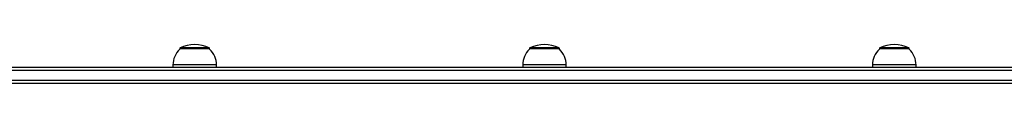
# Model space of a CAD drawing. Units: millimetres. Extents: x -3480 to 3734, y -3519 to 3788.
# Drawn here: x -514 to 390, y -975 to -939 of the extents above; entities that cross this region are included whole.
import ezdxf

# ---------------------------------------------------------------- set-up
doc = ezdxf.new("R2010")
doc.units = ezdxf.units.MM

msp = doc.modelspace()

# ---------------------------------------------------------------- linework, layer by layer
at = {"color": 7, "linetype": 'Continuous', "lineweight": 25}
for p, q in [((-366.87, -942.61), (-366.87, -943.22)), ((-339.47, -942.61), (-366.87, -942.61)), ((-339.67, -943.04), (-366.67, -943.04)), ((-339.81, -942.07), (-366.54, -942.07)), ((-339.47, -943.22), (-339.47, -942.61)), ((-45.85, -942.61), (-45.85, -943.22)), ((-18.45, -942.61), (-45.85, -942.61)), ((-18.65, -943.04), (-45.65, -943.04)), ((-18.78, -942.07), (-45.51, -942.07)), ((-18.45, -943.22), (-18.45, -942.61)), ((275.18, -942.61), (275.18, -943.22)), ((302.58, -942.61), (275.18, -942.61)), ((302.38, -943.04), (275.38, -943.04)), ((302.24, -942.07), (275.51, -942.07)), ((302.58, -943.22), (302.58, -942.61)), ((-373.17, -957.74), (-373.17, -959.74)), ((-333.17, -957.74), (-373.17, -957.74)), ((-333.17, -959.74), (-333.17, -957.74)), ((-52.15, -957.74), (-52.15, -959.74)), ((-12.15, -957.74), (-52.15, -957.74)), ((-12.15, -959.74), (-12.15, -957.74)), ((268.88, -957.74), (268.88, -959.74)), ((308.88, -957.74), (268.88, -957.74)), ((308.88, -959.74), (308.88, -957.74)), ((1030.54, -962.74), (-617.09, -962.74)), ((-614.02, -959.74), (1028.78, -959.74)), ((1028.78, -974.74), (-629.38, -974.74)), ((-626.31, -971.74), (1030.54, -971.74))]:
    msp.add_line(p, q, dxfattribs=at)
for centre, radius, start, end in [((-353.17, -969.02), 30.09, 63.62461, 116.37539), ((-32.15, -969.02), 30.09, 63.62461, 116.37539), ((288.88, -969.02), 30.09, 63.62461, 116.37539), ((-353.3, -957.74), 19.87, 133.07663, 180), ((-366.27, -942.61), 0.6, 116.37539, 180), ((-340.07, -942.61), 0.6, 0, 63.62461), ((-353.05, -957.74), 19.87, 0, 46.92337), ((-32.28, -957.74), 19.87, 133.07663, 180), ((-45.25, -942.61), 0.6, 116.37539, 180), ((-19.05, -942.61), 0.6, 0, 63.62461), ((-32.02, -957.74), 19.87, 0, 46.92337), ((288.75, -957.74), 19.87, 133.07663, 180), ((275.78, -942.61), 0.6, 116.37539, 180), ((301.98, -942.61), 0.6, 0, 63.62461), ((289.01, -957.74), 19.87, 0, 46.92337)]:
    msp.add_arc(centre, radius, start, end, dxfattribs=at)

doc.saveas('drawing.dxf')
